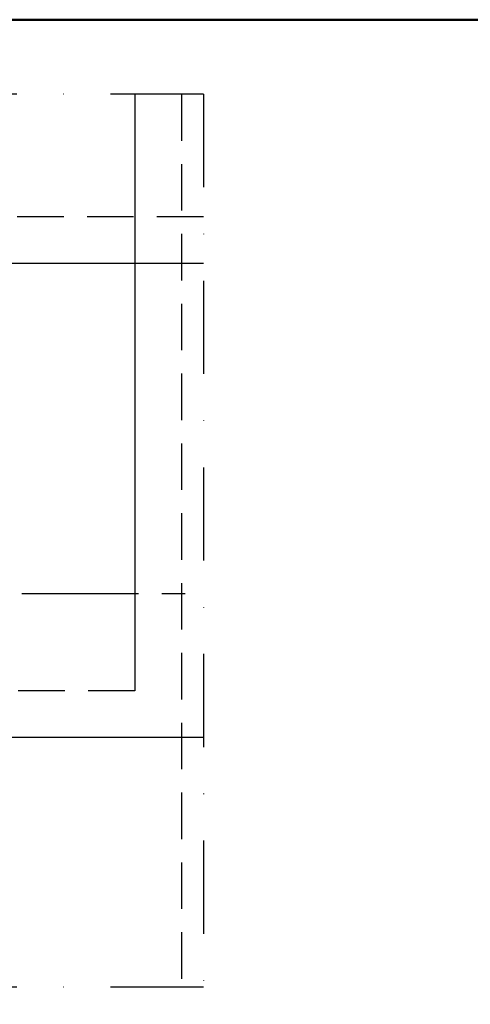
# Model space of a CAD drawing. Extents: x -50 to 2150, y -50 to 1535.
# Drawn here: x 378 to 499, y 1181 to 1445 of the extents above; entities that cross this region are included whole.
import ezdxf

# ---------------------------------------------------------------- set-up
doc = ezdxf.new("R2010")
doc.units = 0
doc.header["$LTSCALE"] = 50
doc.header["$MEASUREMENT"] = 0
for name, pattern in [('CENTER', [2, 1.25, -0.25, 0.25, -0.25]), ('DASHDOT', [1, 0.5, -0.25, 0, -0.25]), ('HIDDEN', [0.375, 0.25, -0.125])]:
    doc.linetypes.add(name, pattern=pattern)
doc.layers.get('0').update_dxf_attribs({"linetype": 'CONTINUOUS'})
for name, color, linetype in [('logo', 1, 'CONTINUOUS'), ('VELUX_INFO', 7, 'CONTINUOUS'), ('VELUX_ROOFINGMATERIAL', 3, 'CONTINUOUS')]:
    doc.layers.add(name, color=color, linetype=linetype)
doc.layers.add('R-H cont 0.50', color=7, linetype='CONTINUOUS', lineweight=50)
doc.styles.add('Verdana', font='verdana.TTF')
doc.styles.add('Verdana fed', font='verdanab.TTF')

# ---------------------------------------------------------------- blocks, each defined once
blk = doc.blocks.new('frame')
at = {"layer": 'R-H cont 0.50'}
blk.add_lwpolyline([(26, 289), (414, 289), (414, 8), (26, 8)], close=True, dxfattribs=at)
blk = doc.blocks.new('VELUX frame')
at = {"layer": 'logo', "xscale": 5, "yscale": 5, "zscale": 5}
blk.add_blockref('frame', (50, 50), dxfattribs=at)
at = {"color": 7}
for tag, p, height, style in [('DATE', (1789.32, 167.56), 8, 'Verdana fed'), ('TEXT', (1425.61, 158.85), 12, 'Verdana'), ('TEXT', (1425.61, 138.85), 12, 'Verdana'), ('TEXT', (1425.61, 118.85), 12, 'Verdana'), ('TEXT', (1425.61, 98.85), 12, 'Verdana'), ('SCO', (1795.64, 96.8), 8, 'Verdana fed')]:
    blk.add_attdef(tag, p, '', height=height, dxfattribs=dict(at, style=style))
at = {"style": 'Verdana'}
for tag, p in [('A_', (1883.37, 135.99)), ('0', (2012.41, 133.64))]:
    blk.add_attdef(tag, p, '', height=12, dxfattribs=at)

msp = doc.modelspace()

# ---------------------------------------------------------------- linework, layer by layer
at = {"layer": 'VELUX_INFO', "color": 0, "linetype": 'DASHDOT'}
for p, q in [((426.99, 1425), (150, 1425)), ((426.99, 1425), (426.99, 1185.21)), ((426.99, 1185.21), (150, 1185.21))]:
    msp.add_line(p, q, dxfattribs=at)
at = {"layer": 'VELUX_INFO', "color": 0, "linetype": 'CENTER', "ltscale": 0.5}
msp.add_line((328.29, 1290.9), (426.99, 1290.9), dxfattribs=at)
at = {"layer": 'VELUX_ROOFINGMATERIAL', "color": 0, "ltscale": 0.5}
for p, q in [((408.55, 1425), (408.55, 1264.83)), ((426.99, 1379.56), (150, 1379.56)), ((426.99, 1252.32), (150, 1252.32))]:
    msp.add_line(p, q, dxfattribs=at)
at = {"layer": 'VELUX_ROOFINGMATERIAL', "color": 0, "linetype": 'HIDDEN'}
for p, q in [((421.05, 1425), (421.05, 1185.21)), ((426.99, 1392.06), (150, 1392.06)), ((408.55, 1264.82), (374.85, 1264.82))]:
    msp.add_line(p, q, dxfattribs=at)

# ---------------------------------------------------------------- block references
at = {"layer": 'VELUX_INFO'}
msp.add_blockref('VELUX frame', (-50, -50), dxfattribs=at)

doc.saveas('drawing.dxf')
